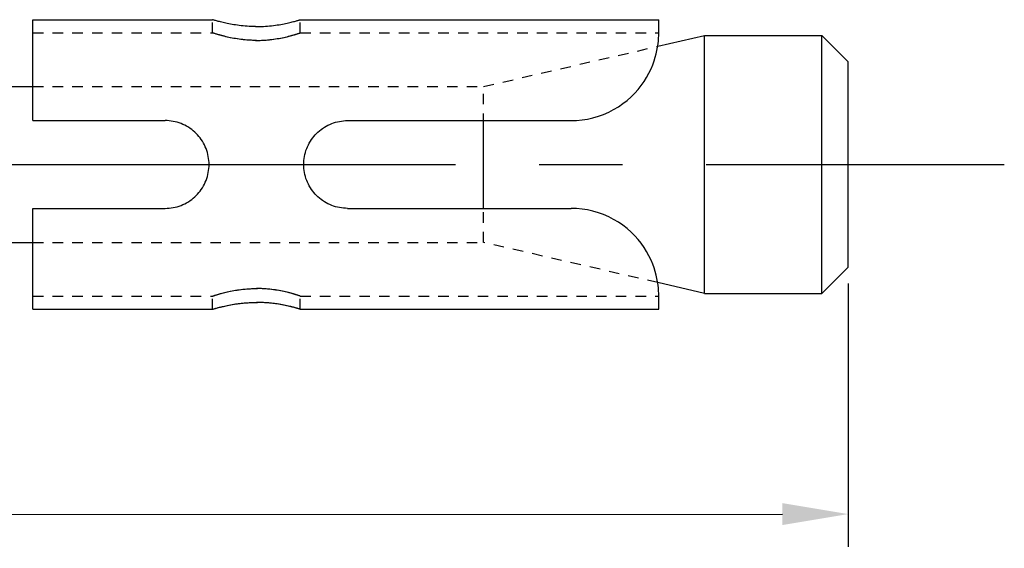
# Model space of a CAD drawing. Units: millimetres. Extents: x -254 to 2493, y 2509 to 4816.
# Drawn here: x 587 to 625, y 3967 to 3987 of the extents above; entities that cross this region are included whole.
import ezdxf

# ---------------------------------------------------------------- set-up
doc = ezdxf.new("R2010")
doc.units = ezdxf.units.MM
for name, pattern in [('CENTER2', [28.575, 19.05, -3.175, 3.175, -3.175]), ('phl_center', [0.75, 0.4, -0.35]), ('phl_thick', [0])]:
    doc.linetypes.add(name, pattern=pattern)
doc.layers.add('projection', color=7, linetype='Continuous')
doc.styles.get("Standard").update_dxf_attribs({"font": 'arial.ttf'})
doc.dimstyles.new('ISO-25', dxfattribs={"dimtxt": 2.5, "dimasz": 2.5, "dimexe": 1.25, "dimexo": 0.625, "dimtad": 1, "dimtxsty": 'Standard', "dimcen": 2.5, "dimadec": 0, "dimazin": 0, "dimtfac": 1, "dimtmove": 0, "dimatfit": 3, "dimfxl": 1, "dimarcsym": 0})

# ---------------------------------------------------------------- blocks, each defined once
blk = doc.blocks.new('ccLab_2024124103619265_14')
at = {"layer": 'projection', "color": 7, "linetype": 'phl_thick'}
for p, q in [((57.599998, 5.5), (64.433334, 5.5)), ((57.599998, 1.666667), (57.599998, 5.5)), ((64.435081, 5.499467), (64.433334, 5.5)), ((64.440384, 5.497862), (64.435081, 5.499467)), ((64.449318, 5.495174), (64.440384, 5.497862)), ((64.461952, 5.491395), (64.449318, 5.495174)), ((64.478363, 5.48652), (64.461952, 5.491395)), ((64.49852, 5.480594), (64.478363, 5.48652)), ((64.522354, 5.473679), (64.49852, 5.480594)), ((64.549789, 5.465836), (64.522354, 5.473679)), ((64.58078, 5.457129), (64.549789, 5.465836)), ((64.615189, 5.447649), (64.58078, 5.457129)), ((64.65284, 5.437508), (64.615189, 5.447649)), ((64.693542, 5.426816), (64.65284, 5.437508)), ((64.737129, 5.415686), (64.693542, 5.426816)), ((64.783348, 5.404243), (64.737129, 5.415686)), ((64.831909, 5.392618), (64.783348, 5.404243)), ((64.882515, 5.38094), (64.831909, 5.392618)), ((64.934914, 5.369325), (64.882515, 5.38094)), ((64.990067, 5.357629), (64.934914, 5.369325)), ((65.048271, 5.345874), (64.990067, 5.357629)), ((65.109367, 5.33419), (65.048271, 5.345874)), ((65.17318, 5.322708), (65.109367, 5.33419)), ((65.239517, 5.311563), (65.17318, 5.322708)), ((65.308151, 5.30088), (65.239517, 5.311563)), ((65.378822, 5.290782), (65.308151, 5.30088)), ((65.451279, 5.281388), (65.378822, 5.290782)), ((65.525291, 5.272815), (65.451279, 5.281388)), ((65.600601, 5.265147), (65.525291, 5.272815)), ((65.676895, 5.258455), (65.600601, 5.265147)), ((65.753868, 5.252813), (65.676895, 5.258455)), ((65.831207, 5.248288), (65.753868, 5.252813)), ((65.908592, 5.244904), (65.831207, 5.248288)), ((65.98568, 5.242656), (65.908592, 5.244904)), ((66.062126, 5.241535), (65.98568, 5.242656)), ((66.137878, 5.241535), (66.214317, 5.242656)), ((66.214317, 5.242656), (66.291405, 5.244904)), ((66.291405, 5.244904), (66.36879, 5.248288)), ((66.36879, 5.248288), (66.446136, 5.252813)), ((66.446136, 5.252813), (66.523109, 5.258455)), ((66.523109, 5.258455), (66.599403, 5.265147)), ((66.599403, 5.265147), (66.674706, 5.272815)), ((66.674706, 5.272815), (66.748718, 5.281388)), ((66.748718, 5.281388), (66.821175, 5.290782)), ((66.821175, 5.290782), (66.891846, 5.30088)), ((66.891846, 5.30088), (66.96048, 5.311563)), ((66.96048, 5.311563), (67.026825, 5.322708)), ((67.026825, 5.322708), (67.090637, 5.33419)), ((67.090637, 5.33419), (67.151733, 5.345874)), ((67.151733, 5.345874), (67.209938, 5.357629)), ((67.209938, 5.357629), (67.265083, 5.369325)), ((67.265083, 5.369325), (67.317482, 5.38094)), ((67.317482, 5.38094), (67.368088, 5.392618)), ((67.368088, 5.392618), (67.416649, 5.404243)), ((67.416649, 5.404243), (67.462868, 5.415686)), ((67.462868, 5.415686), (67.506454, 5.426816)), ((67.506454, 5.426816), (67.547165, 5.437508)), ((67.547165, 5.437508), (67.584816, 5.447649)), ((67.584816, 5.447649), (67.619225, 5.457129)), ((67.619225, 5.457129), (67.650208, 5.465836)), ((67.650208, 5.465836), (67.67765, 5.473679)), ((67.67765, 5.473679), (67.701477, 5.480594)), ((67.701477, 5.480594), (67.721634, 5.48652)), ((67.721634, 5.48652), (67.738045, 5.491395)), ((67.738045, 5.491395), (67.750687, 5.495174)), ((67.750687, 5.495174), (67.759613, 5.497862)), ((67.759613, 5.497862), (67.764915, 5.499467)), ((67.764915, 5.499467), (67.76667, 5.5)), ((67.76667, 5.5), (81.400002, 5.5)), ((81.400002, 5), (81.400002, 5.5)), ((57.599998, 2.962498), (57.599998, 5)), ((66.062126, 5.241535), (66.137878, 5.241535)), ((81.360672, 4.489589), (83.139999, 4.9)), ((81.394287, 4.804638), (81.398689, 4.905881)), ((81.398689, 4.905881), (81.400009, 4.999954)), ((83.139999, 4.9), (87.599998, 4.9)), ((83.139999, -4.9), (83.139999, 4.9)), ((88.599998, 3.9), (87.599998, 4.9)), ((87.599998, -4.9), (87.599998, 4.9)), ((81.356239, 4.46177), (81.373703, 4.582156)), ((81.373703, 4.582156), (81.386169, 4.696603)), ((81.386169, 4.696603), (81.394287, 4.804638)), ((81.267975, 4.071183), (81.30394, 4.205657)), ((81.30394, 4.205657), (81.333176, 4.336061)), ((81.333176, 4.336061), (81.356239, 4.46177)), ((81.105492, 3.630431), (81.170547, 3.785063)), ((81.170547, 3.785063), (81.224403, 3.932464)), ((81.224403, 3.932464), (81.267975, 4.071183)), ((88.599998, -3.9), (88.599998, 3.9)), ((80.939987, 3.310314), (81.028755, 3.471265)), ((81.028755, 3.471265), (81.105492, 3.630431)), ((80.611649, 2.847285), (80.729782, 2.995311)), ((80.729782, 2.995311), (80.839912, 3.150629)), ((80.839912, 3.150629), (80.939987, 3.310314)), ((56.599998, 2.9625), (57.600002, 2.9625)), ((80.346748, 2.568581), (80.485138, 2.706136)), ((80.485138, 2.706136), (80.611649, 2.847285)), ((79.865395, 2.193732), (80.036224, 2.310772)), ((80.036224, 2.310772), (80.19693, 2.436231)), ((80.19693, 2.436231), (80.346748, 2.568581)), ((79.103035, 1.831951), (79.303268, 1.904585)), ((79.303268, 1.904585), (79.497841, 1.989545)), ((79.497841, 1.989545), (79.685562, 2.086265)), ((79.685562, 2.086265), (79.865395, 2.193732)), ((57.599998, 1.666667), (62.633335, 1.666667)), ((62.708206, 1.664968), (62.633335, 1.666667)), ((62.783871, 1.659823), (62.708206, 1.664968)), ((62.860001, 1.651158), (62.783871, 1.659823)), ((62.936272, 1.638899), (62.860001, 1.651158)), ((63.012356, 1.622983), (62.936272, 1.638899)), ((63.087952, 1.603433), (63.012356, 1.622983)), ((63.162769, 1.580311), (63.087952, 1.603433)), ((63.236504, 1.553681), (63.162769, 1.580311)), ((63.30888, 1.523607), (63.236504, 1.553681)), ((63.379665, 1.490191), (63.30888, 1.523607)), ((68.820335, 1.490191), (68.891121, 1.523607)), ((68.891121, 1.523607), (68.963493, 1.553681)), ((68.963493, 1.553681), (69.037231, 1.580311)), ((69.037231, 1.580311), (69.112045, 1.603433)), ((69.112045, 1.603433), (69.187645, 1.622983)), ((69.187645, 1.622983), (69.263733, 1.638899)), ((69.263733, 1.638899), (69.339996, 1.651158)), ((69.339996, 1.651158), (69.41613, 1.659823)), ((69.41613, 1.659823), (69.491791, 1.664968)), ((69.491791, 1.664968), (69.566666, 1.666667)), ((69.566666, 1.666667), (78.066666, 1.666667)), ((74.739998, -1.666666), (74.739998, 1.666666)), ((78.066666, 1.666667), (78.273666, 1.673156)), ((78.273666, 1.673156), (78.482338, 1.692765)), ((78.482338, 1.692765), (78.691139, 1.725702)), ((78.691139, 1.725702), (78.898521, 1.772156)), ((78.898521, 1.772156), (79.103035, 1.831951)), ((63.448627, 1.453602), (63.379665, 1.490191)), ((63.515533, 1.414016), (63.448627, 1.453602)), ((63.580135, 1.371608), (63.515533, 1.414016)), ((63.64222, 1.326585), (63.580135, 1.371608)), ((63.701614, 1.279226), (63.64222, 1.326585)), ((63.758163, 1.229816), (63.701614, 1.279226)), ((63.811695, 1.178642), (63.758163, 1.229816)), ((63.862881, 1.125121), (63.811695, 1.178642)), ((63.912308, 1.06858), (63.862881, 1.125121)), ((68.287697, 1.06858), (68.33712, 1.125121)), ((68.33712, 1.125121), (68.388306, 1.178642)), ((68.388306, 1.178642), (68.441841, 1.229816)), ((68.441841, 1.229816), (68.498383, 1.279226)), ((68.498383, 1.279226), (68.557785, 1.326585)), ((68.557785, 1.326585), (68.619865, 1.371608)), ((68.619865, 1.371608), (68.684471, 1.414016)), ((68.684471, 1.414016), (68.751373, 1.453602)), ((68.751373, 1.453602), (68.820335, 1.490191)), ((63.959686, 1.009182), (63.912308, 1.06858)), ((64.004738, 0.94709), (63.959686, 1.009182)), ((64.047173, 0.882474), (64.004738, 0.94709)), ((64.086784, 0.81555), (64.047173, 0.882474)), ((64.123398, 0.74656), (64.086784, 0.81555)), ((68.076599, 0.74656), (68.113213, 0.81555)), ((68.113213, 0.81555), (68.152832, 0.882474)), ((68.152832, 0.882474), (68.195267, 0.94709)), ((68.195267, 0.94709), (68.240311, 1.009182)), ((68.240311, 1.009182), (68.287697, 1.06858)), ((64.156837, 0.675745), (64.123398, 0.74656)), ((64.186935, 0.603341), (64.156837, 0.675745)), ((64.213585, 0.529572), (64.186935, 0.603341)), ((64.236725, 0.454727), (64.213585, 0.529572)), ((64.256287, 0.3791), (64.236725, 0.454727)), ((64.272209, 0.302989), (64.256287, 0.3791)), ((67.927795, 0.302989), (67.943718, 0.3791)), ((67.943718, 0.3791), (67.96328, 0.454727)), ((67.96328, 0.454727), (67.986412, 0.529572)), ((67.986412, 0.529572), (68.013062, 0.603341)), ((68.013062, 0.603341), (68.043159, 0.675745)), ((68.043159, 0.675745), (68.076599, 0.74656)), ((64.28447, 0.226697), (64.272209, 0.302989)), ((64.293137, 0.15055), (64.28447, 0.226697)), ((64.298286, 0.074876), (64.293137, 0.15055)), ((64.29998, 0), (64.298286, 0.074876)), ((64.298286, -0.074876), (64.29998, 0)), ((67.900017, 0), (67.901718, 0.074876)), ((67.901718, -0.074876), (67.900017, 0)), ((67.901718, 0.074876), (67.90686, 0.15055)), ((67.90686, 0.15055), (67.915527, 0.226697)), ((67.915527, 0.226697), (67.927795, 0.302989)), ((64.256287, -0.3791), (64.272209, -0.302989)), ((64.272209, -0.302989), (64.28447, -0.226697)), ((64.28447, -0.226697), (64.293137, -0.15055)), ((64.293137, -0.15055), (64.298286, -0.074876)), ((67.90686, -0.15055), (67.901718, -0.074876)), ((67.915527, -0.226697), (67.90686, -0.15055)), ((67.927795, -0.302989), (67.915527, -0.226697)), ((67.943718, -0.3791), (67.927795, -0.302989)), ((64.086784, -0.81555), (64.123398, -0.74656)), ((64.123398, -0.74656), (64.156837, -0.675745)), ((64.156837, -0.675745), (64.186935, -0.603341)), ((64.186935, -0.603341), (64.213585, -0.529572)), ((64.213585, -0.529572), (64.236725, -0.454727)), ((64.236725, -0.454727), (64.256287, -0.3791)), ((67.96328, -0.454727), (67.943718, -0.3791)), ((67.986412, -0.529572), (67.96328, -0.454727)), ((68.013062, -0.603341), (67.986412, -0.529572)), ((68.043159, -0.675745), (68.013062, -0.603341)), ((68.076599, -0.74656), (68.043159, -0.675745)), ((68.113213, -0.81555), (68.076599, -0.74656)), ((63.862881, -1.125121), (63.912308, -1.06858)), ((63.912308, -1.06858), (63.959686, -1.009182)), ((63.959686, -1.009182), (64.004738, -0.94709)), ((64.004738, -0.94709), (64.047173, -0.882474)), ((64.047173, -0.882474), (64.086784, -0.81555)), ((68.152832, -0.882474), (68.113213, -0.81555)), ((68.195267, -0.94709), (68.152832, -0.882474)), ((68.240311, -1.009182), (68.195267, -0.94709)), ((68.287697, -1.06858), (68.240311, -1.009182)), ((68.33712, -1.125121), (68.287697, -1.06858)), ((63.30888, -1.523607), (63.379665, -1.490191)), ((63.379665, -1.490191), (63.448627, -1.453602)), ((63.448627, -1.453602), (63.515533, -1.414016)), ((63.515533, -1.414016), (63.580135, -1.371608)), ((63.580135, -1.371608), (63.64222, -1.326585)), ((63.64222, -1.326585), (63.701614, -1.279226)), ((63.701614, -1.279226), (63.758163, -1.229816)), ((63.758163, -1.229816), (63.811695, -1.178642)), ((63.811695, -1.178642), (63.862881, -1.125121)), ((68.388306, -1.178642), (68.33712, -1.125121)), ((68.441841, -1.229816), (68.388306, -1.178642)), ((68.498383, -1.279226), (68.441841, -1.229816)), ((68.557785, -1.326585), (68.498383, -1.279226)), ((68.619865, -1.371608), (68.557785, -1.326585)), ((68.684471, -1.414016), (68.619865, -1.371608)), ((68.751373, -1.453602), (68.684471, -1.414016)), ((68.820335, -1.490191), (68.751373, -1.453602)), ((68.891121, -1.523607), (68.820335, -1.490191)), ((57.599998, -1.666667), (62.633335, -1.666667)), ((57.599998, -5.5), (57.599998, -1.666667)), ((62.633335, -1.666667), (62.708206, -1.664968)), ((62.708206, -1.664968), (62.783871, -1.659823)), ((62.783871, -1.659823), (62.860001, -1.651158)), ((62.860001, -1.651158), (62.936272, -1.638899)), ((62.936272, -1.638899), (63.012356, -1.622983)), ((63.012356, -1.622983), (63.087952, -1.603433)), ((63.087952, -1.603433), (63.162769, -1.580311)), ((63.162769, -1.580311), (63.236504, -1.553681)), ((63.236504, -1.553681), (63.30888, -1.523607)), ((68.963493, -1.553681), (68.891121, -1.523607)), ((69.037231, -1.580311), (68.963493, -1.553681)), ((69.112045, -1.603433), (69.037231, -1.580311)), ((69.187645, -1.622983), (69.112045, -1.603433)), ((69.263733, -1.638899), (69.187645, -1.622983)), ((69.339996, -1.651158), (69.263733, -1.638899)), ((69.41613, -1.659823), (69.339996, -1.651158)), ((69.491791, -1.664968), (69.41613, -1.659823)), ((69.566666, -1.666667), (69.491791, -1.664968)), ((69.566666, -1.666667), (78.066666, -1.666667)), ((78.273666, -1.673156), (78.066666, -1.666667)), ((78.482338, -1.692765), (78.273666, -1.673156)), ((78.691139, -1.725702), (78.482338, -1.692765)), ((78.898521, -1.772156), (78.691139, -1.725702)), ((79.103035, -1.831951), (78.898521, -1.772156)), ((79.303268, -1.904585), (79.103035, -1.831951)), ((79.497841, -1.989545), (79.303268, -1.904585)), ((79.685562, -2.086265), (79.497841, -1.989545)), ((79.865395, -2.193732), (79.685562, -2.086265)), ((80.036224, -2.310772), (79.865395, -2.193732)), ((80.19693, -2.436231), (80.036224, -2.310772)), ((80.346748, -2.568581), (80.19693, -2.436231)), ((80.485138, -2.706136), (80.346748, -2.568581)), ((56.599998, -2.9625), (57.600002, -2.9625)), ((80.611649, -2.847285), (80.485138, -2.706136)), ((80.729782, -2.995311), (80.611649, -2.847285)), ((80.839912, -3.150629), (80.729782, -2.995311)), ((80.939987, -3.310314), (80.839912, -3.150629)), ((81.028755, -3.471265), (80.939987, -3.310314)), ((81.105492, -3.630431), (81.028755, -3.471265)), ((81.170753, -3.785199), (81.105492, -3.630431)), ((81.224403, -3.932464), (81.170753, -3.785199)), ((81.267975, -4.071183), (81.224403, -3.932464)), ((81.30394, -4.205657), (81.267975, -4.071183)), ((87.599998, -4.9), (88.599998, -3.9)), ((81.333176, -4.336061), (81.30394, -4.205657)), ((81.356239, -4.46177), (81.333176, -4.336061)), ((81.373703, -4.582156), (81.356239, -4.46177)), ((83.139999, -4.9), (81.360672, -4.489589)), ((81.386169, -4.696603), (81.373703, -4.582156)), ((81.394287, -4.804638), (81.386169, -4.696603)), ((81.398689, -4.905881), (81.394287, -4.804638)), ((65.98568, -5.242656), (66.062126, -5.241535)), ((66.022842, -5.241972), (66.099998, -5.241395)), ((66.062126, -5.241535), (66.137878, -5.241535)), ((66.177155, -5.241972), (66.099998, -5.241395)), ((66.214317, -5.242656), (66.137878, -5.241535)), ((81.400002, -5), (81.398689, -4.905881)), ((81.400002, -5.5), (81.400002, -5)), ((83.139999, -4.9), (87.599998, -4.9)), ((57.599998, -5.5), (64.433334, -5.5)), ((64.433334, -5.5), (64.435135, -5.499451)), ((64.433334, -5.5), (64.435081, -5.499467)), ((64.435081, -5.499467), (64.440384, -5.497862)), ((64.435135, -5.499451), (64.440598, -5.497797)), ((64.440384, -5.497862), (64.449318, -5.495174)), ((64.440598, -5.497797), (64.449806, -5.495026)), ((64.449318, -5.495174), (64.461952, -5.491395)), ((64.449806, -5.495026), (64.462845, -5.49113)), ((64.461952, -5.491395), (64.478363, -5.48652)), ((64.462845, -5.49113), (64.479759, -5.486107)), ((64.478363, -5.48652), (64.49852, -5.480594)), ((64.479759, -5.486107), (64.500534, -5.480005)), ((64.49852, -5.480594), (64.522354, -5.473679)), ((64.500534, -5.480005), (64.525093, -5.472889)), ((64.522354, -5.473679), (64.549789, -5.465836)), ((64.525093, -5.472889), (64.55336, -5.464825)), ((64.549789, -5.465836), (64.58078, -5.457129)), ((64.55336, -5.464825), (64.585274, -5.455879)), ((64.58078, -5.457129), (64.615189, -5.447649)), ((64.585274, -5.455879), (64.620689, -5.446153)), ((64.615189, -5.447649), (64.65284, -5.437508)), ((64.620689, -5.446153), (64.659416, -5.435761)), ((64.65284, -5.437508), (64.693542, -5.426816)), ((64.659416, -5.435761), (64.701263, -5.424821)), ((64.693542, -5.426816), (64.737129, -5.415686)), ((64.701263, -5.424821), (64.746033, -5.413452)), ((64.737129, -5.415686), (64.783348, -5.404243)), ((64.746033, -5.413452), (64.793465, -5.401788)), ((64.783348, -5.404243), (64.831909, -5.392618)), ((64.793465, -5.401788), (64.843246, -5.389964)), ((64.831909, -5.392618), (64.882515, -5.38094)), ((64.843246, -5.389964), (64.895058, -5.378115)), ((64.882515, -5.38094), (64.934914, -5.369325)), ((64.895058, -5.378115), (64.948814, -5.366325)), ((64.934914, -5.369325), (64.990067, -5.357629)), ((64.948814, -5.366325), (65.005638, -5.354424)), ((64.990067, -5.357629), (65.048271, -5.345874)), ((65.005638, -5.354424), (65.065567, -5.342498)), ((65.048271, -5.345874), (65.109367, -5.33419)), ((65.065567, -5.342498), (65.128426, -5.330684)), ((65.109367, -5.33419), (65.17318, -5.322708)), ((65.128426, -5.330684), (65.194023, -5.319119)), ((65.17318, -5.322708), (65.239517, -5.311563)), ((65.194023, -5.319119), (65.262154, -5.307944)), ((65.239517, -5.311563), (65.308151, -5.30088)), ((65.262154, -5.307944), (65.332558, -5.297288)), ((65.308151, -5.30088), (65.378822, -5.290782)), ((65.332558, -5.297288), (65.404976, -5.287278)), ((65.378822, -5.290782), (65.451279, -5.281388)), ((65.404976, -5.287278), (65.479141, -5.278039)), ((65.451279, -5.281388), (65.525291, -5.272815)), ((65.479141, -5.278039), (65.554817, -5.269682)), ((65.525291, -5.272815), (65.600601, -5.265147)), ((65.554817, -5.269682), (65.631706, -5.262287)), ((65.600601, -5.265147), (65.676895, -5.258455)), ((65.631706, -5.262287), (65.70948, -5.255929)), ((65.676895, -5.258455), (65.753868, -5.252813)), ((65.70948, -5.255929), (65.787819, -5.250684)), ((65.753868, -5.252813), (65.831207, -5.248288)), ((65.787819, -5.250684), (65.866402, -5.246609)), ((65.831207, -5.248288), (65.908592, -5.244904)), ((65.866402, -5.246609), (65.944862, -5.243707)), ((65.908592, -5.244904), (65.98568, -5.242656)), ((65.944862, -5.243707), (66.022842, -5.241972)), ((66.255142, -5.243707), (66.177155, -5.241972)), ((66.291405, -5.244904), (66.214317, -5.242656)), ((66.333603, -5.246609), (66.255142, -5.243707)), ((66.36879, -5.248288), (66.291405, -5.244904)), ((66.412178, -5.250684), (66.333603, -5.246609)), ((66.446136, -5.252813), (66.36879, -5.248288)), ((66.490517, -5.255929), (66.412178, -5.250684)), ((66.523109, -5.258455), (66.446136, -5.252813)), ((66.568291, -5.262287), (66.490517, -5.255929)), ((66.599403, -5.265147), (66.523109, -5.258455)), ((66.64518, -5.269682), (66.568291, -5.262287)), ((66.674706, -5.272815), (66.599403, -5.265147)), ((66.720856, -5.278039), (66.64518, -5.269682)), ((66.748718, -5.281388), (66.674706, -5.272815)), ((66.795021, -5.287278), (66.720856, -5.278039)), ((66.821175, -5.290782), (66.748718, -5.281388)), ((66.867439, -5.297288), (66.795021, -5.287278)), ((66.891846, -5.30088), (66.821175, -5.290782)), ((66.937843, -5.307944), (66.867439, -5.297288)), ((66.96048, -5.311563), (66.891846, -5.30088)), ((67.005974, -5.319119), (66.937843, -5.307944)), ((67.026825, -5.322708), (66.96048, -5.311563)), ((67.071579, -5.330684), (67.005974, -5.319119)), ((67.090637, -5.33419), (67.026825, -5.322708)), ((67.13443, -5.342498), (67.071579, -5.330684)), ((67.151733, -5.345874), (67.090637, -5.33419)), ((67.194359, -5.354424), (67.13443, -5.342498)), ((67.209938, -5.357629), (67.151733, -5.345874)), ((67.251183, -5.366325), (67.194359, -5.354424)), ((67.265083, -5.369325), (67.209938, -5.357629)), ((67.304947, -5.378115), (67.251183, -5.366325)), ((67.317482, -5.38094), (67.265083, -5.369325)), ((67.356758, -5.389964), (67.304947, -5.378115)), ((67.368088, -5.392618), (67.317482, -5.38094)), ((67.406532, -5.401788), (67.356758, -5.389964)), ((67.416649, -5.404243), (67.368088, -5.392618)), ((67.453964, -5.413452), (67.406532, -5.401788)), ((67.462868, -5.415686), (67.416649, -5.404243)), ((67.498741, -5.424821), (67.453964, -5.413452)), ((67.506454, -5.426816), (67.462868, -5.415686)), ((67.540588, -5.435761), (67.498741, -5.424821)), ((67.547165, -5.437508), (67.506454, -5.426816)), ((67.579315, -5.446153), (67.540588, -5.435761)), ((67.584816, -5.447649), (67.547165, -5.437508)), ((67.614731, -5.455879), (67.579315, -5.446153)), ((67.619225, -5.457129), (67.584816, -5.447649)), ((67.646637, -5.464825), (67.614731, -5.455879)), ((67.650208, -5.465836), (67.619225, -5.457129)), ((67.674904, -5.472889), (67.646637, -5.464825)), ((67.67765, -5.473679), (67.650208, -5.465836)), ((67.699463, -5.480005), (67.674904, -5.472889)), ((67.701477, -5.480594), (67.67765, -5.473679)), ((67.720238, -5.486107), (67.699463, -5.480005)), ((67.721634, -5.48652), (67.701477, -5.480594)), ((67.73716, -5.49113), (67.720238, -5.486107)), ((67.738045, -5.491395), (67.721634, -5.48652)), ((67.750191, -5.495026), (67.73716, -5.49113)), ((67.750687, -5.495174), (67.738045, -5.491395)), ((67.759399, -5.497797), (67.750191, -5.495026)), ((67.759613, -5.497862), (67.750687, -5.495174)), ((67.764862, -5.499451), (67.759399, -5.497797)), ((67.764915, -5.499467), (67.759613, -5.497862)), ((67.76667, -5.5), (67.764862, -5.499451)), ((67.76667, -5.5), (67.764915, -5.499467)), ((67.76667, -5.5), (81.400002, -5.5))]:
    blk.add_line(p, q, dxfattribs=at)
at = {"layer": 'projection', "color": 3, "linetype": 'phl_center', "true_color": 0x00ff00}
for p, q in [((64.433334, 5), (64.433334, 5.5)), ((67.76667, 5), (67.76667, 5.5)), ((57.599998, 5), (64.433334, 5)), ((64.434937, 4.999462), (64.433334, 5)), ((64.435089, 4.999412), (64.433334, 5)), ((64.439804, 4.99784), (64.434937, 4.999462)), ((64.440407, 4.997642), (64.435089, 4.999412)), ((64.447998, 4.995127), (64.439804, 4.99784)), ((64.449356, 4.994678), (64.440407, 4.997642)), ((64.459579, 4.991312), (64.447998, 4.995127)), ((64.462021, 4.990511), (64.449356, 4.994678)), ((64.474617, 4.986389), (64.459579, 4.991312)), ((64.478462, 4.985137), (64.462021, 4.990511)), ((64.493103, 4.980392), (64.474617, 4.986389)), ((64.498642, 4.978606), (64.478462, 4.985137)), ((64.514961, 4.973381), (64.493103, 4.980392)), ((64.522507, 4.970984), (64.498642, 4.978606)), ((64.540154, 4.965414), (64.514961, 4.973381)), ((64.549973, 4.962339), (64.522507, 4.970984)), ((64.568604, 4.956552), (64.540154, 4.965414)), ((64.580978, 4.952742), (64.549973, 4.962339)), ((64.600235, 4.946868), (64.568604, 4.956552)), ((64.615395, 4.942293), (64.580978, 4.952742)), ((64.634911, 4.936466), (64.600235, 4.946868)), ((64.653053, 4.931112), (64.615395, 4.942293)), ((64.672455, 4.925454), (64.634911, 4.936466)), ((64.693764, 4.919322), (64.653053, 4.931112)), ((64.712715, 4.913938), (64.672455, 4.925454)), ((64.737335, 4.907045), (64.693764, 4.919322)), ((64.755516, 4.90203), (64.712715, 4.913938)), ((64.783531, 4.894422), (64.737335, 4.907045)), ((64.800613, 4.889856), (64.755516, 4.90203)), ((64.832062, 4.881593), (64.783531, 4.894422)), ((64.847748, 4.877542), (64.800613, 4.889856)), ((64.882622, 4.868701), (64.832062, 4.881593)), ((64.896652, 4.86521), (64.847748, 4.877542)), ((64.934967, 4.855875), (64.882622, 4.868701)), ((67.26503, 4.855875), (67.317375, 4.868701)), ((67.303345, 4.86521), (67.352257, 4.877542)), ((67.317375, 4.868701), (67.367943, 4.881593)), ((67.352257, 4.877542), (67.399391, 4.889856)), ((67.367943, 4.881593), (67.416466, 4.894422)), ((67.399391, 4.889856), (67.444489, 4.90203)), ((67.416466, 4.894422), (67.462669, 4.907045)), ((67.444489, 4.90203), (67.487282, 4.913938)), ((67.462669, 4.907045), (67.506241, 4.919322)), ((67.487282, 4.913938), (67.527542, 4.925454)), ((67.506241, 4.919322), (67.546944, 4.931112)), ((67.527542, 4.925454), (67.565086, 4.936466)), ((67.546944, 4.931112), (67.584602, 4.942293)), ((67.565086, 4.936466), (67.599762, 4.946868)), ((67.584602, 4.942293), (67.619026, 4.952742)), ((67.599762, 4.946868), (67.631401, 4.956552)), ((67.619026, 4.952742), (67.650032, 4.962339)), ((67.631401, 4.956552), (67.659851, 4.965414)), ((67.650032, 4.962339), (67.677498, 4.970984)), ((67.659851, 4.965414), (67.685036, 4.973381)), ((67.677498, 4.970984), (67.701355, 4.978606)), ((67.685036, 4.973381), (67.706902, 4.980392)), ((67.701355, 4.978606), (67.721542, 4.985137)), ((67.706902, 4.980392), (67.72538, 4.986389)), ((67.721542, 4.985137), (67.737984, 4.990511)), ((67.72538, 4.986389), (67.740417, 4.991312)), ((67.737984, 4.990511), (67.750648, 4.994678)), ((67.740417, 4.991312), (67.751999, 4.995127)), ((67.750648, 4.994678), (67.759598, 4.997642)), ((67.751999, 4.995127), (67.760193, 4.99784)), ((67.759598, 4.997642), (67.764915, 4.999412)), ((67.760193, 4.99784), (67.76506, 4.999462)), ((67.764915, 4.999412), (67.76667, 5)), ((67.76506, 4.999462), (67.76667, 5)), ((67.76667, 5), (81.400002, 5)), ((83.139999, -4.9), (83.139999, 4.9)), ((87.599998, -4.9), (87.599998, 4.9)), ((64.947281, 4.852935), (64.896652, 4.86521)), ((64.990059, 4.842953), (64.934967, 4.855875)), ((65.000633, 4.840541), (64.947281, 4.852935)), ((65.04821, 4.829958), (64.990059, 4.842953)), ((65.056755, 4.828104), (65.000633, 4.840541)), ((65.109245, 4.817034), (65.04821, 4.829958)), ((65.115501, 4.815752), (65.056755, 4.828104)), ((65.173004, 4.804326), (65.109245, 4.817034)), ((65.17672, 4.803609), (65.115501, 4.815752)), ((65.239288, 4.791982), (65.173004, 4.804326)), ((65.240257, 4.791809), (65.17672, 4.803609)), ((65.307877, 4.780143), (65.239288, 4.791982)), ((65.305885, 4.780473), (65.240257, 4.791809)), ((65.373398, 4.769721), (65.305885, 4.780473)), ((65.378502, 4.768945), (65.307877, 4.780143)), ((65.442566, 4.759668), (65.373398, 4.769721)), ((65.450928, 4.75852), (65.378502, 4.768945)), ((65.513199, 4.750432), (65.442566, 4.759668)), ((65.524925, 4.749), (65.450928, 4.75852)), ((65.585075, 4.742099), (65.513199, 4.750432)), ((65.60022, 4.740479), (65.524925, 4.749)), ((65.657921, 4.734742), (65.585075, 4.742099)), ((65.676529, 4.733039), (65.60022, 4.740479)), ((65.731476, 4.728432), (65.657921, 4.734742)), ((65.753525, 4.726762), (65.676529, 4.733039)), ((65.805466, 4.723239), (65.731476, 4.728432)), ((65.830917, 4.721725), (65.753525, 4.726762)), ((65.879608, 4.719208), (65.805466, 4.723239)), ((65.908363, 4.717956), (65.830917, 4.721725)), ((65.953613, 4.716336), (65.879608, 4.719208)), ((65.985527, 4.715451), (65.908363, 4.717956)), ((66.027176, 4.714617), (65.953613, 4.716336)), ((66.062073, 4.714201), (65.985527, 4.715451)), ((66.099998, 4.714045), (66.027176, 4.714617)), ((66.062073, 4.714201), (66.137932, 4.714201)), ((66.099998, 4.714045), (66.172821, 4.714617)), ((66.137932, 4.714201), (66.21447, 4.715451)), ((66.172821, 4.714617), (66.246384, 4.716336)), ((66.21447, 4.715451), (66.291641, 4.717956)), ((66.246384, 4.716336), (66.320389, 4.719208)), ((66.291641, 4.717956), (66.369087, 4.721725)), ((66.320389, 4.719208), (66.394539, 4.723239)), ((66.369087, 4.721725), (66.446472, 4.726762)), ((66.394539, 4.723239), (66.468529, 4.728432)), ((66.446472, 4.726762), (66.523476, 4.733039)), ((66.468529, 4.728432), (66.542076, 4.734742)), ((66.523476, 4.733039), (66.599777, 4.740479)), ((66.542076, 4.734742), (66.614929, 4.742099)), ((66.599777, 4.740479), (66.675079, 4.749)), ((66.614929, 4.742099), (66.686798, 4.750432)), ((66.675079, 4.749), (66.749069, 4.75852)), ((66.686798, 4.750432), (66.757431, 4.759668)), ((66.749069, 4.75852), (66.821495, 4.768945)), ((66.757431, 4.759668), (66.826607, 4.769721)), ((66.821495, 4.768945), (66.892128, 4.780143)), ((66.826607, 4.769721), (66.894119, 4.780473)), ((66.892128, 4.780143), (66.960709, 4.791982)), ((66.894119, 4.780473), (66.959747, 4.791809)), ((66.959747, 4.791809), (67.023277, 4.803609)), ((66.960709, 4.791982), (67.027, 4.804326)), ((67.023277, 4.803609), (67.084496, 4.815752)), ((67.027, 4.804326), (67.090752, 4.817034)), ((67.084496, 4.815752), (67.143242, 4.828104)), ((67.090752, 4.817034), (67.151787, 4.829958)), ((67.143242, 4.828104), (67.199364, 4.840541)), ((67.151787, 4.829958), (67.209938, 4.842953)), ((67.199364, 4.840541), (67.252716, 4.852935)), ((67.209938, 4.842953), (67.26503, 4.855875)), ((67.252716, 4.852935), (67.303345, 4.86521)), ((74.739998, 2.9625), (81.360672, 4.489589)), ((57.599998, 1.666667), (57.599998, 2.962498)), ((57.600002, 2.9625), (74.739998, 2.9625)), ((74.739998, -2.9625), (74.739998, 2.9625)), ((57.600002, -2.9625), (74.739998, -2.9625)), ((81.360672, -4.489589), (74.739998, -2.9625)), ((64.847748, -4.877542), (64.896652, -4.86521)), ((64.882622, -4.868701), (64.934967, -4.855875)), ((64.896652, -4.86521), (64.947281, -4.852935)), ((64.934967, -4.855875), (64.990059, -4.842953)), ((64.947281, -4.852935), (65.000633, -4.840541)), ((64.990059, -4.842953), (65.04821, -4.829958)), ((65.000633, -4.840541), (65.056755, -4.828104)), ((65.04821, -4.829958), (65.109245, -4.817034)), ((65.056755, -4.828104), (65.115501, -4.815752)), ((65.109245, -4.817034), (65.173004, -4.804326)), ((65.115501, -4.815752), (65.17672, -4.803609)), ((65.173004, -4.804326), (65.239288, -4.791982)), ((65.17672, -4.803609), (65.240257, -4.791809)), ((65.239288, -4.791982), (65.307877, -4.780143)), ((65.240257, -4.791809), (65.305885, -4.780473)), ((65.305885, -4.780473), (65.373398, -4.769721)), ((65.307877, -4.780143), (65.378502, -4.768945)), ((65.373398, -4.769721), (65.442566, -4.759668)), ((65.378502, -4.768945), (65.450928, -4.75852)), ((65.442566, -4.759668), (65.513199, -4.750432)), ((65.450928, -4.75852), (65.524925, -4.749)), ((65.513199, -4.750432), (65.585075, -4.742099)), ((65.524925, -4.749), (65.60022, -4.740479)), ((65.585075, -4.742099), (65.657921, -4.734742)), ((65.60022, -4.740479), (65.676529, -4.733039)), ((65.657921, -4.734742), (65.731476, -4.728432)), ((65.676529, -4.733039), (65.753525, -4.726762)), ((65.731476, -4.728432), (65.805466, -4.723239)), ((65.753525, -4.726762), (65.830917, -4.721725)), ((65.805466, -4.723239), (65.879608, -4.719208)), ((65.830917, -4.721725), (65.908363, -4.717956)), ((65.879608, -4.719208), (65.953613, -4.716336)), ((65.908363, -4.717956), (65.985527, -4.715451)), ((65.953613, -4.716336), (66.027176, -4.714617)), ((65.985527, -4.715451), (66.062073, -4.714201)), ((66.027176, -4.714617), (66.099998, -4.714045)), ((66.062073, -4.714201), (66.137932, -4.714201)), ((66.172821, -4.714617), (66.099998, -4.714045)), ((66.21447, -4.715451), (66.137932, -4.714201)), ((66.246384, -4.716336), (66.172821, -4.714617)), ((66.291641, -4.717956), (66.21447, -4.715451)), ((66.320389, -4.719208), (66.246384, -4.716336)), ((66.369087, -4.721725), (66.291641, -4.717956)), ((66.394539, -4.723239), (66.320389, -4.719208)), ((66.446472, -4.726762), (66.369087, -4.721725)), ((66.468529, -4.728432), (66.394539, -4.723239)), ((66.523476, -4.733039), (66.446472, -4.726762)), ((66.542076, -4.734742), (66.468529, -4.728432)), ((66.599777, -4.740479), (66.523476, -4.733039)), ((66.614929, -4.742099), (66.542076, -4.734742)), ((66.675079, -4.749), (66.599777, -4.740479)), ((66.686798, -4.750432), (66.614929, -4.742099)), ((66.749069, -4.75852), (66.675079, -4.749)), ((66.757431, -4.759668), (66.686798, -4.750432)), ((66.821495, -4.768945), (66.749069, -4.75852)), ((66.826607, -4.769721), (66.757431, -4.759668)), ((66.892128, -4.780143), (66.821495, -4.768945)), ((66.894119, -4.780473), (66.826607, -4.769721)), ((66.960709, -4.791982), (66.892128, -4.780143)), ((66.959747, -4.791809), (66.894119, -4.780473)), ((67.023277, -4.803609), (66.959747, -4.791809)), ((67.027, -4.804326), (66.960709, -4.791982)), ((67.084496, -4.815752), (67.023277, -4.803609)), ((67.090752, -4.817034), (67.027, -4.804326)), ((67.143242, -4.828104), (67.084496, -4.815752)), ((67.151787, -4.829958), (67.090752, -4.817034)), ((67.199364, -4.840541), (67.143242, -4.828104)), ((67.209938, -4.842953), (67.151787, -4.829958)), ((67.252716, -4.852935), (67.199364, -4.840541)), ((67.26503, -4.855875), (67.209938, -4.842953)), ((67.303345, -4.86521), (67.252716, -4.852935)), ((67.317375, -4.868701), (67.26503, -4.855875)), ((67.352257, -4.877542), (67.303345, -4.86521)), ((57.599998, -5), (64.433334, -5)), ((64.433334, -5), (64.435089, -4.999412)), ((64.433334, -5), (64.434937, -4.999462)), ((64.433334, -5.5), (64.433334, -5)), ((64.434937, -4.999462), (64.439804, -4.99784)), ((64.435089, -4.999412), (64.440407, -4.997642)), ((64.439804, -4.99784), (64.447998, -4.995127)), ((64.440407, -4.997642), (64.449356, -4.994678)), ((64.447998, -4.995127), (64.459579, -4.991312)), ((64.449356, -4.994678), (64.462021, -4.990511)), ((64.459579, -4.991312), (64.474617, -4.986389)), ((64.462021, -4.990511), (64.478462, -4.985137)), ((64.474617, -4.986389), (64.493103, -4.980392)), ((64.478462, -4.985137), (64.498642, -4.978606)), ((64.493103, -4.980392), (64.514961, -4.973381)), ((64.498642, -4.978606), (64.522507, -4.970984)), ((64.514961, -4.973381), (64.540154, -4.965414)), ((64.522507, -4.970984), (64.549973, -4.962339)), ((64.540154, -4.965414), (64.568604, -4.956552)), ((64.549973, -4.962339), (64.580978, -4.952742)), ((64.568604, -4.956552), (64.600235, -4.946868)), ((64.580978, -4.952742), (64.615395, -4.942293)), ((64.600235, -4.946868), (64.634911, -4.936466)), ((64.615395, -4.942293), (64.653053, -4.931112)), ((64.634911, -4.936466), (64.672455, -4.925454)), ((64.653053, -4.931112), (64.693764, -4.919322)), ((64.672455, -4.925454), (64.712715, -4.913938)), ((64.693764, -4.919322), (64.737335, -4.907045)), ((64.712715, -4.913938), (64.755516, -4.90203)), ((64.737335, -4.907045), (64.783531, -4.894422)), ((64.755516, -4.90203), (64.800613, -4.889856)), ((64.783531, -4.894422), (64.832062, -4.881593)), ((64.800613, -4.889856), (64.847748, -4.877542)), ((64.832062, -4.881593), (64.882622, -4.868701)), ((67.367943, -4.881593), (67.317375, -4.868701)), ((67.399391, -4.889856), (67.352257, -4.877542)), ((67.416466, -4.894422), (67.367943, -4.881593)), ((67.444489, -4.90203), (67.399391, -4.889856)), ((67.462669, -4.907045), (67.416466, -4.894422)), ((67.487282, -4.913938), (67.444489, -4.90203)), ((67.506241, -4.919322), (67.462669, -4.907045)), ((67.527542, -4.925454), (67.487282, -4.913938)), ((67.546944, -4.931112), (67.506241, -4.919322)), ((67.565086, -4.936466), (67.527542, -4.925454)), ((67.584602, -4.942293), (67.546944, -4.931112)), ((67.599762, -4.946868), (67.565086, -4.936466)), ((67.619026, -4.952742), (67.584602, -4.942293)), ((67.631401, -4.956552), (67.599762, -4.946868)), ((67.650032, -4.962339), (67.619026, -4.952742)), ((67.659851, -4.965414), (67.631401, -4.956552)), ((67.677498, -4.970984), (67.650032, -4.962339)), ((67.685036, -4.973381), (67.659851, -4.965414)), ((67.701355, -4.978606), (67.677498, -4.970984)), ((67.706902, -4.980392), (67.685036, -4.973381)), ((67.721542, -4.985137), (67.701355, -4.978606)), ((67.72538, -4.986389), (67.706902, -4.980392)), ((67.737984, -4.990511), (67.721542, -4.985137)), ((67.740417, -4.991312), (67.72538, -4.986389)), ((67.750648, -4.994678), (67.737984, -4.990511)), ((67.751999, -4.995127), (67.740417, -4.991312)), ((67.759598, -4.997642), (67.750648, -4.994678)), ((67.760193, -4.99784), (67.751999, -4.995127)), ((67.764915, -4.999412), (67.759598, -4.997642)), ((67.76506, -4.999462), (67.760193, -4.99784)), ((67.76667, -5), (67.764915, -4.999412)), ((67.76667, -5), (67.76506, -4.999462)), ((67.76667, -5), (81.400002, -5)), ((67.76667, -5.5), (67.76667, -5))]:
    blk.add_line(p, q, dxfattribs=at)
blk = doc.blocks.new('*U84')
at = {"color": 0, "linetype": 'CENTER2', "transparency": 16777216}
blk.add_line((-45.35, 0), (80.291, 0), dxfattribs=at)
blk = doc.blocks.new('*D222')
at = {"color": 0, "lineweight": -2, "transparency": 16777216}
for p, q in [((508.744, 3976.825), (508.748, 3966.817)), ((618.744, 3976.875), (618.748, 3966.867)), ((511.248, 3968.068), (616.248, 3968.116))]:
    blk.add_line(p, q, dxfattribs=at)
at = {"color": 0, "transparency": 16777216}
for points in [[(511.248, 3968.485), (511.248, 3967.652), (508.748, 3968.067)], [(616.248, 3968.533), (616.248, 3967.7), (618.748, 3968.117)]]:
    blk.add_solid(points, dxfattribs=at)
at = {"layer": 'Defpoints', "color": 0, "transparency": 16777216}
for p in [(508.744, 3977.45), (618.744, 3977.5), (618.748, 3968.117)]:
    blk.add_point(p, dxfattribs=at)
at = {"color": 0, "transparency": 16777216, "insert": (563.747, 3969.994), "char_height": 2.5, "attachment_point": 5, "rotation": 0.026}
blk.add_mtext('110', dxfattribs=at)

msp = doc.modelspace()

# ---------------------------------------------------------------- block references
msp.add_blockref('ccLab_2024124103619265_14', (530.144, 3981.4))
at = {"linetype": 'CENTER2'}
msp.add_blockref('*U84', (544.394, 3981.4), dxfattribs=at)

# ---------------------------------------------------------------- dimensions: what is measured, and where the dimension line sits
dim = msp.add_aligned_dim(p1=(508.744, 3977.45), p2=(618.744, 3977.5), distance=-9.383, dimstyle='ISO-25')
dim.commit()
dim.dimension.update_dxf_attribs({"geometry": '*D222', "text_midpoint": (563.747, 3969.994)})

doc.saveas('drawing.dxf')
